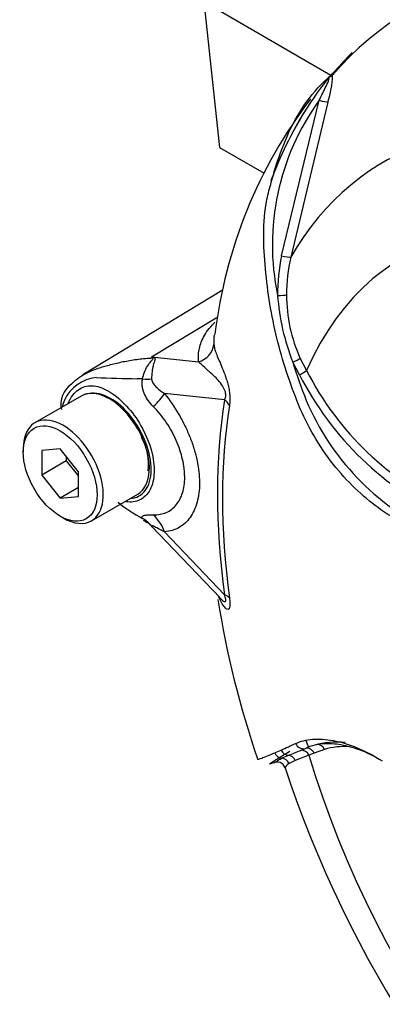
# Model space of a CAD drawing. Units: millimetres. Extents: x 0 to 594, y 0 to 420.
# Drawn here: x 385 to 387, y 371 to 377 of the extents above; entities that cross this region are included whole.
import ezdxf

# ---------------------------------------------------------------- set-up
doc = ezdxf.new("R2010")
doc.units = ezdxf.units.MM
for name, color, linetype in [('II0-55-ADPIMP4-S', 7, 'Continuous'), ('PART5', 7, 'Continuous'), ('TSH-1', 7, 'Continuous')]:
    doc.layers.add(name, color=color, linetype=linetype)

# ---------------------------------------------------------------- blocks, each defined once
blk = doc.blocks.new('SE6')
at = {"layer": 'II0-55-ADPIMP4-S', "color": 7, "linetype": 'Continuous'}
for p, q in [((386.3613, 377.121), (387.0917, 376.6993)), ((386.3613, 377.121), (386.4515, 376.2835)), ((386.4515, 376.2835), (386.7077, 376.1356))]:
    blk.add_line(p, q, dxfattribs=at)
at = {"layer": 'PART5', "color": 7, "linetype": 'Continuous'}
for p, q in [((386.8082, 375.662), (387.024, 376.5544)), ((387.0747, 376.5438), (386.8604, 375.6545)), ((386.4733, 375.4665), (385.6666, 374.9775)), ((386.0612, 375.0814), (386.4418, 375.3112)), ((386.0612, 375.0814), (386.3302, 375.0531)), ((386.9156, 375.073), (386.952, 375.0028)), ((386.9112, 374.9777), (386.8719, 375.0513)), ((385.656, 374.8565), (385.3909, 374.7034)), ((386.4804, 374.8339), (386.1355, 374.8702)), ((385.3235, 374.5547), (385.3235, 374.5342)), ((385.5357, 374.5532), (385.4296, 374.5437)), ((385.6417, 374.4212), (385.5357, 374.5532)), ((385.4296, 374.5437), (385.4296, 374.4023)), ((385.571, 374.5092), (385.571, 374.4839)), ((385.571, 374.4839), (385.4296, 374.4023)), ((385.571, 374.4839), (385.6417, 374.396)), ((385.4296, 374.4023), (385.5357, 374.2703)), ((385.6417, 374.2798), (385.6417, 374.4212)), ((385.6417, 374.3316), (385.5357, 374.2703)), ((385.5357, 374.2703), (385.6417, 374.2798)), ((385.7159, 374.1405), (385.981, 374.2936)), ((385.5357, 374.1668), (385.5534, 374.1566)), ((386.0611, 374.1104), (386.4547, 373.6974)), ((386.1358, 374.0769), (386.4804, 373.7153)), ((386.9191, 372.8225), (386.9447, 372.8335)), ((386.9955, 372.8064), (386.965, 372.7943)), ((387.0547, 372.8279), (386.9955, 372.8064)), ((386.8871, 372.7639), (386.8514, 372.7461)), ((386.965, 372.7943), (386.8871, 372.7639))]:
    blk.add_line(p, q, dxfattribs=at)
for centre, radius, start, end in [((386.9697, 376.8377), 0.1846, 310.3161, 318.8937), ((386.5388, 376.7164), 0.563, 342.1446, 358.1202), ((387.4906, 376.2625), 0.5915, 132.736, 133.9746), ((389.1784, 374.8785), 2.7737, 142.6518, 173.1219), ((388.1685, 375.7248), 1.4135, 144.0591, 191.8671), ((387.7912, 375.4475), 1.0062, 167.6866, 180.7612), ((387.8066, 375.4422), 0.9697, 167.3522, 180.2767), ((388.1107, 375.5333), 1.3293, 184.2794, 201.2573), ((387.7033, 375.4337), 0.8664, 179.7472, 204.6035), ((385.5151, 374.6539), 0.6936, 37.4029, 38.0566), ((385.6139, 373.4872), 1.6558, 73.8913, 74.3253), ((389.645, 375.9157), 2.9047, 197.3113, 201.9118), ((385.7669, 374.7344), 0.2295, 96.3212, 154.5734), ((386.4354, 396.3307), 21.3795, 268.1404, 268.77495), ((385.8858, 372.6613), 2.2967, 86.917, 87.6913), ((388.5277, 375.8055), 1.8161, 207.119, 245.2121), ((388.5001, 375.7912), 1.7373, 206.9883, 245.7966), ((385.678, 374.8087), 0.1387, 123.89, 192.6197), ((385.7249, 374.7267), 0.1461, 98.3792, 124.2199), ((386.0188, 374.6595), 0.4908, 159.3151, 164.2167), ((388.302, 375.4023), 1.4673, 202.8844, 244.6977), ((385.7145, 374.4617), 0.3286, 353.9491, 28.6101), ((386.4033, 374.9069), 0.8498, 230.9733, 242.3285), ((391.7277, 374.517), 5.3496, 188.9059, 199.0211), ((384.5119, 378.005), 5.6657, 293.8819, 294.7988), ((385.4589, 375.8728), 3.3327, 293.14, 293.8362), ((385.9807, 375.0655), 2.4314, 290.8764, 292.7029), ((387.0944, 372.4982), 0.3673, 105.118, 114.061), ((386.7828, 372.7071), 0.0477, 18.8575, 120.9013), ((387.0948, 372.1841), 0.6581, 112.1018, 115.6678), ((393.0648, 374.7724), 6.5639, 198.19542, 228.45544)]:
    blk.add_arc(centre, radius, start, end, dxfattribs=at)
for centre, major_axis, ratio, start_param, end_param in [((389.9182, 372.9412), (2.381, -4.124), 0.57735, 2.527663, 3.347072), ((389.942, 372.9549), (2.3883, -4.1367), 0.57735, 3.296268, 3.347072), ((387.1474, 376.6845), (0.0382, -0.0322), 0.79932, 3.157099, 3.64607), ((387.1474, 376.6845), (0.0382, -0.0322), 0.79932, 2.896426, 3.157099), ((389.9288, 372.9473), (-2.388, 4.1361), 0.57735, 0.219688, 0.375738), ((389.9274, 372.9465), (-2.3879, 4.1359), 0.57735, 0.220164, 0.246565), ((389.4387, 372.6643), (2.0419, -3.5366), 0.57735, 2.586869, 3.45982), ((387.0287, 376.5572), (0.0483, -0.0128), 0.076459, 4.635871, 5.992059), ((389.9274, 372.9465), (-2.3879, 4.1359), 0.57735, 0.30128, 0.442606), ((389.2833, 372.5747), (1.7767, -3.0774), 0.57735, 1.167622, 3.544767), ((386.8131, 375.666), (0.0489, -0.0106), 0.098884, 4.632998, 6.052417), ((386.7902, 375.4384), (0.05, 0.0007), 0.084204, 4.610592, 5.920461), ((386.2952, 375.166), (0.1246, 0.0094), 0.942749, 4.925221, 6.084573), ((385.9984, 375.3007), (-0.1702, -0.1831), 0.923889, 1.074155, 1.105663), ((386.8772, 375.056), (0.0452, 0.0214), 0.03891, 4.575182, 5.707017), ((385.8749, 374.9812), (0.2494, -0.0176), 0.081527, -0.995849, -0.720939), ((386.9167, 374.9824), (0.0428, 0.0258), 0.02522, 4.569638, 5.667481), ((385.8185, 374.5751), (0.1625, -0.2815), 0.57735, 2.879817, 3.141593), ((385.8185, 374.5751), (-0.1625, 0.2815), 0.57735, 3.141593, 6.021409), ((385.9587, 374.7681), (0.1947, 0.1569), 0.21282, -1.137166, -0.632157), ((389.3541, 372.6155), (-2.0607, 3.5692), 0.57735, 0.618425, 0.952371), ((389.3463, 372.611), (-2.035, 3.5248), 0.57735, 0.618425, 0.952371), ((386.392, 374.7828), (0.1234, -0.0197), 0.665275, 0.461393, 0.884042), ((385.5534, 374.422), (0.1625, -0.2815), 0.57735, 0, 3.926991), ((385.959, 373.9749), (-0.022, 0.249), 0.788564, 5.063901, 5.570345), ((385.5534, 374.422), (0.1625, -0.2815), 0.57735, 5.497787, 6.283185), ((385.8749, 373.9474), (0.2392, 0.0726), 0.966014, 0.442597, 0.718873), ((386.392, 373.6643), (0.1239, 0.0167), 0.473366, 0.292109, 0.714758), ((386.9293, 372.881), (-0.0215, 0.0451), 0.90515, 1.564314, 2.997564), ((389.942, 372.9549), (2.3883, -4.1367), 0.57735, 4.408088, 4.416935), ((387.4662, 371.87), (-0.5475, 0.9484), 0.57735, 5.885642, 6.146003), ((387.0194, 372.8075), (0.0142, -0.0479), 0.808826, 1.761835, 2.936262), ((386.8126, 372.8266), (-0.0205, 0.0456), 0.954791, 1.542656, 2.640779), ((386.8487, 372.8431), (-0.021, 0.0454), 0.938164, 1.54803, 2.651096), ((386.9297, 372.7739), (-0.0174, 0.0469), 0.812602, 4.849493, 6.108787), ((386.9601, 372.786), (-0.0195, 0.046), 0.814412, 4.813034, 6.177846), ((387.5009, 371.8901), (-0.5225, 0.9051), 0.57735, 5.915984, 6.146003), ((386.8068, 372.7278), (-0.0234, 0.0442), 0.963424, 4.620311, 5.721479), ((386.8456, 372.7444), (-0.0173, 0.0469), 0.915302, 4.789426, 5.866323), ((389.2833, 372.5747), (-1.7767, 3.0774), 0.57735, 1.181276, 3.531113)]:
    blk.add_ellipse(centre, major_axis=major_axis, ratio=ratio, start_param=start_param, end_param=end_param, dxfattribs=at)
blk.add_ellipse((385.5357, 374.4118), major_axis=(-0.15, 0.2598), ratio=0.57735, dxfattribs=at)
for points, knots in [([(387.6522, 374.0269), (387.6064, 374.056), (387.5607, 374.0852), (387.4698, 374.1442), (387.4244, 374.173), (387.3345, 374.2348), (387.2901, 374.2705), (387.2026, 374.3523), (387.1597, 374.3981), (387.0396, 374.5452), (386.9684, 374.661), (386.8896, 374.8454), (386.8663, 374.9084), (386.8232, 375.0354), (386.8039, 375.1), (386.7539, 375.2951), (386.7313, 375.4278), (386.7111, 375.6278), (386.7066, 375.6944), (386.7047, 375.8276), (386.707, 375.894), (386.7251, 375.9935), (386.7334, 376.0267), (386.751, 376.0923), (386.7601, 376.125), (386.7899, 376.2221), (386.8128, 376.2856), (386.867, 376.4094), (386.8994, 376.4699), (386.9767, 376.5824), (387.021, 376.6338), (387.0712, 376.6803)], [0, 0, 0, 0, 0.0625, 0.0625, 0.125, 0.125, 0.1875, 0.1875, 0.25, 0.25, 0.375, 0.375, 0.4375, 0.4375, 0.5, 0.5, 0.625, 0.625, 0.6875, 0.6875, 0.75, 0.75, 0.78125, 0.78125, 0.8125, 0.8125, 0.875, 0.875, 0.9375, 0.9375, 1, 1, 1, 1]), ([(387.024, 376.5544), (387.0375, 376.5817), (387.0512, 376.6086), (387.0702, 376.6488), (387.0764, 376.6623), (387.0823, 376.6801), (387.0836, 376.6861), (387.0799, 376.6888), (387.0754, 376.6849), (387.0712, 376.6803)], [0, 0, 0, 0, 0.5, 0.5, 0.75, 0.75, 0.875, 0.875, 1, 1, 1, 1]), ([(387.1015, 376.698), (387.0996, 376.6969), (387.0971, 376.6954), (387.0925, 376.6928), (387.0909, 376.6919), (387.0874, 376.6901), (387.0855, 376.6894), (387.0829, 376.689), (387.082, 376.689), (387.0798, 376.6883), (387.0787, 376.6875), (387.0768, 376.686), (387.0761, 376.6853), (387.0754, 376.6846)], [0, 0, 0, 0, 0.25, 0.25, 0.375, 0.375, 0.5, 0.5, 0.625, 0.625, 0.75, 0.75, 0.8296421, 0.8296421, 0.8296421, 0.8296421]), ([(386.3302, 375.0531), (386.3298, 375.0586), (386.3297, 375.0642), (386.3297, 375.0754), (386.3298, 375.0811), (386.3305, 375.0981), (386.3317, 375.1096), (386.3361, 375.1332), (386.3393, 375.1451), (386.3475, 375.1696), (386.3527, 375.1821), (386.3664, 375.2079), (386.3747, 375.2211), (386.3948, 375.2478), (386.4066, 375.2614), (386.422, 375.277), (386.4238, 375.2789), (386.4257, 375.2807)], [0, 0, 0, 0, 0.0625, 0.0625, 0.125, 0.125, 0.25, 0.25, 0.375, 0.375, 0.5, 0.5, 0.625, 0.625, 0.75, 0.75, 0.7668848, 0.7668848, 0.7668848, 0.7668848]), ([(386.4212, 375.2074), (386.4198, 375.1985), (386.4191, 375.1898), (386.4186, 375.176), (386.4186, 375.171), (386.4186, 375.1612), (386.4187, 375.1565), (386.4192, 375.152)], [0.7624765, 0.7624765, 0.7624765, 0.7624765, 0.875, 0.875, 0.9375, 0.9375, 1, 1, 1, 1]), ([(386.4192, 375.152), (386.4198, 375.1452), (386.4209, 375.1376), (386.4252, 375.1204), (386.4283, 375.111), (386.4362, 375.0904), (386.4409, 375.0792), (386.4513, 375.055), (386.457, 375.0421), (386.4689, 375.0137), (386.4751, 374.9983), (386.4843, 374.9732), (386.4873, 374.9644), (386.4933, 374.9458), (386.4962, 374.936), (386.5015, 374.9156), (386.504, 374.9048), (386.507, 374.8883), (386.5078, 374.8827), (386.5093, 374.8715), (386.5099, 374.8659), (386.5112, 374.8495), (386.5114, 374.8389), (386.5106, 374.8191), (386.5097, 374.8101), (386.5084, 374.8018)], [0, 0, 0, 0, 0.125, 0.125, 0.25, 0.25, 0.375, 0.375, 0.5, 0.5, 0.625, 0.625, 0.6875, 0.6875, 0.75, 0.75, 0.8125, 0.8125, 0.84375, 0.84375, 0.875, 0.875, 0.9375, 0.9375, 1, 1, 1, 1]), ([(385.6007, 374.9238), (385.6036, 374.928), (385.6074, 374.9324), (385.6133, 374.9382), (385.6145, 374.9394), (385.6172, 374.9418), (385.6187, 374.9431), (385.623, 374.9469), (385.626, 374.9493), (385.6409, 374.9613), (385.6537, 374.97), (385.696, 374.9945), (385.7297, 375.0088), (385.7792, 375.0243), (385.7893, 375.0272), (385.8109, 375.0332), (385.8222, 375.0363), (385.8573, 375.0453), (385.882, 375.0509), (385.9327, 375.0607), (385.9588, 375.0649), (386.0118, 375.0714), (386.0388, 375.0738), (386.0661, 375.0752)], [0, 0, 0, 0, 0.0625, 0.0625, 0.078125, 0.078125, 0.09375, 0.09375, 0.125, 0.125, 0.25, 0.25, 0.5, 0.5, 0.5625, 0.5625, 0.625, 0.625, 0.75, 0.75, 0.875, 0.875, 1, 1, 1, 1]), ([(386.0093, 374.9546), (386.0139, 374.9813), (386.024, 375.0065), (386.0439, 375.0386), (386.0514, 375.0481), (386.0624, 375.0609), (386.0662, 375.0649), (386.0709, 375.0718), (386.0701, 375.0744), (386.0661, 375.0752)], [0, 0, 0, 0, 0.5, 0.5, 0.75, 0.75, 0.875, 0.875, 1, 1, 1, 1]), ([(386.0733, 375.078), (386.0752, 375.0774), (386.0769, 375.0767), (386.0794, 375.0748), (386.0802, 375.0737), (386.0813, 375.0695), (386.0806, 375.0661), (386.0783, 375.0583), (386.0767, 375.0538), (386.0736, 375.0442), (386.072, 375.0391), (386.069, 375.0281), (386.0676, 375.0222), (386.0652, 375.0099), (386.0642, 375.0035), (386.0618, 374.9836), (386.061, 374.9693), (386.0613, 374.9546)], [0, 0, 0, 0, 0.0625, 0.0625, 0.125, 0.125, 0.25, 0.25, 0.375, 0.375, 0.5, 0.5, 0.625, 0.625, 0.75, 0.75, 1, 1, 1, 1]), ([(386.4804, 374.8339), (386.4834, 374.8391), (386.4859, 374.8452), (386.4883, 374.8614), (386.4874, 374.8715), (386.4799, 374.8984), (386.471, 374.9118), (386.4461, 374.9463), (386.4289, 374.9629), (386.3963, 374.9936), (386.3807, 375.0071), (386.3528, 375.0322), (386.3409, 375.0438), (386.3302, 375.0531)], [0, 0, 0, 0, 0.0625, 0.0625, 0.125, 0.125, 0.25, 0.25, 0.5, 0.5, 0.75, 0.75, 1, 1, 1, 1]), ([(386.0708, 374.7964), (386.0503, 374.8171), (386.0323, 374.8405), (386.0173, 374.8741), (386.0147, 374.881), (386.0105, 374.8952), (386.0089, 374.9025), (386.0069, 374.9172), (386.0065, 374.9246), (386.0069, 374.9396), (386.0078, 374.9472), (386.0093, 374.9546)], [0, 0, 0, 0, 0.5, 0.5, 0.625, 0.625, 0.75, 0.75, 0.875, 0.875, 1, 1, 1, 1]), ([(386.0613, 374.9546), (386.0614, 374.949), (386.063, 374.9439), (386.067, 374.9346), (386.0696, 374.9303), (386.0779, 374.9183), (386.0843, 374.9113), (386.1046, 374.8916), (386.1197, 374.8804), (386.1355, 374.8702)], [0, 0, 0, 0, 0.125, 0.125, 0.25, 0.25, 0.5, 0.5, 1, 1, 1, 1]), ([(385.5837, 374.8182), (385.5869, 374.8264), (385.5905, 374.8341), (385.6105, 374.87), (385.6333, 374.8914), (385.6834, 374.9158), (385.7109, 374.9191), (385.7698, 374.9074), (385.8023, 374.8929), (385.8991, 374.8278), (385.9637, 374.7542), (386.0536, 374.5864), (386.0782, 374.4945), (386.0755, 374.4179)], [0.5467202, 0.5467202, 0.5467202, 0.5467202, 0.5625, 0.5625, 0.625, 0.625, 0.6875, 0.6875, 0.75, 0.75, 0.875, 0.875, 1, 1, 1, 1]), ([(385.9379, 374.268), (385.9733, 374.2703), (386.0033, 374.2866), (386.0457, 374.3426), (386.0578, 374.3832), (386.0594, 374.4794), (386.0488, 374.5338), (386.0079, 374.6417), (385.9777, 374.6946), (385.9055, 374.7846), (385.8633, 374.8218), (385.7802, 374.8678), (385.7391, 374.8766), (385.7036, 374.8712)], [0.2538071, 0.2538071, 0.2538071, 0.2538071, 0.375, 0.375, 0.5, 0.5, 0.625, 0.625, 0.75, 0.75, 0.875, 0.875, 1, 1, 1, 1]), ([(386.1355, 374.8702), (386.1659, 374.8325), (386.1934, 374.7925), (386.2305, 374.7289), (386.2422, 374.707), (386.2636, 374.663), (386.2733, 374.6408), (386.2908, 374.5964), (386.2986, 374.574), (386.3087, 374.5403), (386.3119, 374.529), (386.3176, 374.5067), (386.3201, 374.4957), (386.327, 374.4628), (386.3304, 374.4413), (386.3339, 374.4096), (386.3348, 374.3991), (386.3359, 374.3784), (386.3363, 374.3681), (386.3363, 374.3177), (386.3317, 374.2808), (386.318, 374.2305), (386.3123, 374.2146), (386.2989, 374.1855), (386.2911, 374.1721), (386.2737, 374.1477), (386.2638, 374.1366), (386.2424, 374.1172), (386.2309, 374.1089), (386.2063, 374.095), (386.1932, 374.0895), (386.1656, 374.0811), (386.151, 374.0783), (386.1358, 374.0769)], [0, 0, 0, 0, 0.125, 0.125, 0.1875, 0.1875, 0.25, 0.25, 0.3125, 0.3125, 0.34375, 0.34375, 0.375, 0.375, 0.4375, 0.4375, 0.46875, 0.46875, 0.5, 0.5, 0.625, 0.625, 0.6875, 0.6875, 0.75, 0.75, 0.8125, 0.8125, 0.875, 0.875, 0.9375, 0.9375, 1, 1, 1, 1]), ([(386.0708, 374.1746), (386.0845, 374.1744), (386.0977, 374.1755), (386.1226, 374.1801), (386.1344, 374.1836), (386.1565, 374.1931), (386.1669, 374.1991), (386.1862, 374.2136), (386.1951, 374.2221), (386.2108, 374.241), (386.2177, 374.2515), (386.2298, 374.2745), (386.2349, 374.2872), (386.2472, 374.3276), (386.2513, 374.3574), (386.2513, 374.3984), (386.251, 374.4068), (386.25, 374.4236), (386.2492, 374.4321), (386.2461, 374.4579), (386.243, 374.4754), (386.2349, 374.5109), (386.2297, 374.5291), (386.2175, 374.5654), (386.2105, 374.5834), (386.1948, 374.6191), (386.1861, 374.6367), (386.1669, 374.6715), (386.1563, 374.6889), (386.123, 374.7383), (386.0982, 374.7688), (386.0708, 374.7964)], [0, 0, 0, 0, 0.0625, 0.0625, 0.125, 0.125, 0.1875, 0.1875, 0.25, 0.25, 0.3125, 0.3125, 0.375, 0.375, 0.5, 0.5, 0.53125, 0.53125, 0.5625, 0.5625, 0.625, 0.625, 0.6875, 0.6875, 0.75, 0.75, 0.8125, 0.8125, 0.875, 0.875, 1, 1, 1, 1]), ([(386.0755, 374.4179), (386.0741, 374.3796), (386.0661, 374.3462), (386.0381, 374.2923), (386.0181, 374.2721), (385.9705, 374.2489), (385.9429, 374.2454), (385.9134, 374.2497)], [0, 0, 0, 0, 0.0625, 0.0625, 0.125, 0.125, 0.1851804, 0.1851804, 0.1851804, 0.1851804]), ([(386.0087, 374.1543), (386.0071, 374.1567), (386.0062, 374.1589), (386.0058, 374.1627), (386.0062, 374.1644), (386.0083, 374.1672), (386.0099, 374.1683), (386.0142, 374.1703), (386.0169, 374.1711), (386.0261, 374.1731), (386.0336, 374.1739), (386.0508, 374.1747), (386.0604, 374.1748), (386.0708, 374.1746)], [0, 0, 0, 0, 0.125, 0.125, 0.25, 0.25, 0.375, 0.375, 0.5, 0.5, 0.75, 0.75, 1, 1, 1, 1]), ([(386.1358, 374.0769), (386.1198, 374.085), (386.1046, 374.0927), (386.084, 374.1029), (386.0775, 374.1062), (386.0692, 374.11), (386.0667, 374.1111), (386.0627, 374.1125), (386.0611, 374.1129), (386.061, 374.112)], [0, 0, 0, 0, 0.5, 0.5, 0.75, 0.75, 0.875, 0.875, 1, 1, 1, 1]), ([(386.4553, 373.6967), (386.4578, 373.6941), (386.4602, 373.6916), (386.471, 373.6814), (386.4798, 373.6741), (386.4874, 373.6782), (386.4883, 373.6833), (386.486, 373.6979), (386.4834, 373.7066), (386.4804, 373.7153)], [0.713387, 0.713387, 0.713387, 0.713387, 0.75, 0.75, 0.875, 0.875, 0.9375, 0.9375, 1, 1, 1, 1]), ([(386.5084, 373.6972), (386.5097, 373.6873), (386.5106, 373.678), (386.5114, 373.6612), (386.5112, 373.6538), (386.5099, 373.6451), (386.5093, 373.6425), (386.5078, 373.6383), (386.507, 373.6366), (386.504, 373.6327), (386.5016, 373.6317), (386.4963, 373.632), (386.4934, 373.6334), (386.4874, 373.6377), (386.4843, 373.6406), (386.4751, 373.6512), (386.4689, 373.6605), (386.4575, 373.6807), (386.4523, 373.6914), (386.4475, 373.703)], [0, 0, 0, 0, 0.0625, 0.0625, 0.125, 0.125, 0.15625, 0.15625, 0.1875, 0.1875, 0.25, 0.25, 0.3125, 0.3125, 0.375, 0.375, 0.5, 0.5, 0.6137912, 0.6137912, 0.6137912, 0.6137912]), ([(386.8883, 372.8618), (386.9164, 372.8748), (386.949, 372.8828), (387.0038, 372.8872), (387.023, 372.8874), (387.0634, 372.885), (387.0846, 372.8824), (387.1497, 372.8704), (387.1952, 372.8569), (387.2892, 372.8179), (387.338, 372.7924), (387.3871, 372.7614)], [0, 0, 0, 0, 0.25, 0.25, 0.375, 0.375, 0.5, 0.5, 0.75, 0.75, 1, 1, 1, 1]), ([(387.3525, 372.7816), (387.3362, 372.7901), (387.3202, 372.7979), (387.2655, 372.8224), (387.2277, 372.8357), (387.1731, 372.8495), (387.1552, 372.853), (387.1203, 372.8582), (387.1033, 372.8598), (387.0548, 372.8616), (387.0252, 372.859), (386.9987, 372.8527)], [0.1478805, 0.1478805, 0.1478805, 0.1478805, 0.25, 0.25, 0.5, 0.5, 0.625, 0.625, 0.75, 0.75, 1, 1, 1, 1]), ([(386.6689, 372.7726), (386.6693, 372.7718), (386.6706, 372.7716), (386.6748, 372.7721), (386.6779, 372.7729), (386.6852, 372.775), (386.6893, 372.7764), (386.7031, 372.7814), (386.714, 372.7856), (386.7389, 372.7957), (386.7529, 372.8016), (386.7685, 372.8083)], [0.572766, 0.572766, 0.572766, 0.572766, 0.625, 0.625, 0.6875, 0.6875, 0.75, 0.75, 0.875, 0.875, 1, 1, 1, 1]), ([(386.764, 372.7516), (386.7587, 372.7495), (386.7541, 372.7478), (386.7463, 372.7451), (386.7431, 372.7442), (386.7404, 372.7438), (386.7398, 372.7439), (386.7398, 372.7447), (386.7404, 372.7454), (386.7439, 372.7483), (386.7485, 372.7515), (386.7587, 372.7584), (386.764, 372.7619), (386.7766, 372.7701), (386.7838, 372.7746), (386.8, 372.7846), (386.8091, 372.7902), (386.8302, 372.8027), (386.8421, 372.8097), (386.8558, 372.8176)], [0, 0, 0, 0, 0.125, 0.125, 0.25, 0.25, 0.3125, 0.3125, 0.375, 0.375, 0.5, 0.5, 0.625, 0.625, 0.75, 0.75, 0.875, 0.875, 1, 1, 1, 1]), ([(386.764, 372.7516), (386.7647, 372.7513), (386.7661, 372.752), (386.7705, 372.7547), (386.7735, 372.7567), (386.7848, 372.7639), (386.7954, 372.7702), (386.8097, 372.7772)], [0, 0, 0, 0, 0.25, 0.25, 0.5, 0.5, 1, 1, 1, 1]), ([(386.8514, 372.7461), (386.8389, 372.7384), (386.8319, 372.7311), (386.8284, 372.7241), (386.8282, 372.7225), (386.8285, 372.7215)], [0, 0, 0, 0, 0.5, 0.5, 0.6851864, 0.6851864, 0.6851864, 0.6851864])]:
    blk.add_open_spline(points, degree=3, knots=knots, dxfattribs=at)
blk.add_open_spline([(386.013, 374.144), (386.0424, 374.1294), (386.0593, 374.116), (386.0636, 374.1038)], degree=3, dxfattribs=at)

msp = doc.modelspace()

# ---------------------------------------------------------------- block references
at = {"layer": 'TSH-1'}
msp.add_blockref('SE6', (0, 0), dxfattribs=at)

doc.saveas('drawing.dxf')
